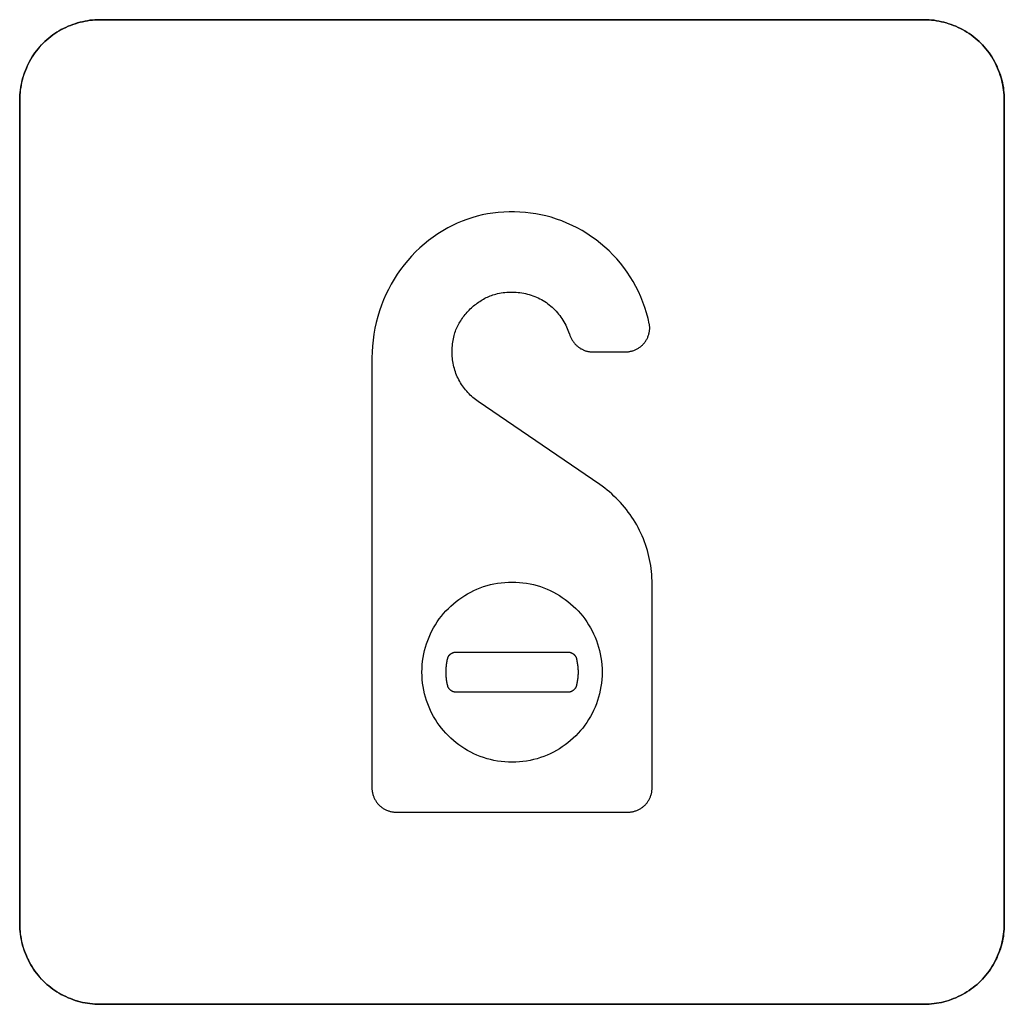
# Model space of a CAD drawing. Units: millimetres. Extents: x -519 to 184, y -137 to 128.
# Drawn here: x -50 to -37, y -54 to -41 of the extents above; entities that cross this region are included whole.
import ezdxf

# ---------------------------------------------------------------- set-up
doc = ezdxf.new("R2010")
doc.units = ezdxf.units.MM
doc.header["$LTSCALE"] = 16.335
doc.layers.add('CURVE', color=7, linetype='CONTINUOUS')
doc.layers.add('INTFCLR_4', color=7, linetype='CONTINUOUS')

msp = doc.modelspace()

# ---------------------------------------------------------------- linework, layer by layer
at = {"layer": 'CURVE', "color": 250, "linetype": 'CONTINUOUS'}
for p, q in [((-38.217, -41.442), (-48.517, -41.442)), ((-49.517, -42.443), (-49.517, -52.742)), ((-37.217, -52.742), (-37.217, -42.443)), ((-48.517, -53.742), (-38.217, -53.742))]:
    msp.add_line(p, q, dxfattribs=at)
for points in [[(-48.517, -41.442), (-48.548, -41.443), (-48.578, -41.444), (-48.609, -41.447), (-48.64, -41.45), (-48.671, -41.455), (-48.701, -41.46), (-48.732, -41.467), (-48.762, -41.474), (-48.793, -41.482), (-48.823, -41.492), (-48.852, -41.502), (-48.882, -41.513), (-48.911, -41.525), (-48.94, -41.538), (-48.968, -41.551), (-48.997, -41.566), (-49.024, -41.582), (-49.051, -41.598), (-49.078, -41.615), (-49.104, -41.633), (-49.129, -41.652), (-49.154, -41.672), (-49.178, -41.692), (-49.202, -41.713), (-49.224, -41.735), (-49.246, -41.758), (-49.268, -41.781), (-49.288, -41.805), (-49.308, -41.83), (-49.326, -41.856), (-49.344, -41.882), (-49.361, -41.908), (-49.378, -41.935), (-49.393, -41.963), (-49.408, -41.991), (-49.422, -42.02), (-49.434, -42.048), (-49.446, -42.078), (-49.457, -42.107), (-49.468, -42.137), (-49.477, -42.167), (-49.485, -42.197), (-49.493, -42.228), (-49.499, -42.258), (-49.504, -42.289), (-49.509, -42.32), (-49.512, -42.35), (-49.515, -42.381), (-49.516, -42.412), (-49.517, -42.443)], [(-37.217, -42.443), (-37.218, -42.412), (-37.219, -42.381), (-37.222, -42.35), (-37.225, -42.32), (-37.23, -42.289), (-37.235, -42.258), (-37.242, -42.228), (-37.249, -42.197), (-37.258, -42.167), (-37.267, -42.137), (-37.277, -42.107), (-37.288, -42.078), (-37.3, -42.048), (-37.313, -42.02), (-37.327, -41.991), (-37.341, -41.963), (-37.357, -41.935), (-37.373, -41.908), (-37.39, -41.882), (-37.408, -41.856), (-37.427, -41.83), (-37.447, -41.805), (-37.467, -41.781), (-37.488, -41.758), (-37.51, -41.735), (-37.533, -41.713), (-37.556, -41.692), (-37.581, -41.672), (-37.605, -41.652), (-37.631, -41.633), (-37.657, -41.615), (-37.683, -41.598), (-37.71, -41.582), (-37.738, -41.566), (-37.766, -41.552), (-37.794, -41.538), (-37.823, -41.525), (-37.852, -41.513), (-37.882, -41.502), (-37.912, -41.492), (-37.942, -41.482), (-37.972, -41.474), (-38.002, -41.467), (-38.033, -41.46), (-38.064, -41.455), (-38.094, -41.45), (-38.125, -41.447), (-38.156, -41.444), (-38.186, -41.443), (-38.217, -41.442)], [(-49.517, -52.742), (-49.516, -52.773), (-49.515, -52.803), (-49.512, -52.834), (-49.509, -52.865), (-49.504, -52.896), (-49.499, -52.926), (-49.493, -52.957), (-49.485, -52.987), (-49.477, -53.018), (-49.468, -53.048), (-49.457, -53.077), (-49.446, -53.107), (-49.434, -53.136), (-49.422, -53.165), (-49.408, -53.193), (-49.393, -53.222), (-49.378, -53.249), (-49.361, -53.276), (-49.344, -53.303), (-49.326, -53.329), (-49.308, -53.354), (-49.288, -53.379), (-49.268, -53.403), (-49.246, -53.427), (-49.224, -53.449), (-49.202, -53.471), (-49.178, -53.493), (-49.154, -53.513), (-49.129, -53.533), (-49.104, -53.552), (-49.078, -53.569), (-49.051, -53.587), (-49.024, -53.603), (-48.997, -53.618), (-48.968, -53.633), (-48.94, -53.647), (-48.911, -53.66), (-48.882, -53.672), (-48.852, -53.683), (-48.823, -53.693), (-48.793, -53.702), (-48.762, -53.711), (-48.732, -53.718), (-48.701, -53.724), (-48.671, -53.73), (-48.64, -53.734), (-48.609, -53.738), (-48.578, -53.74), (-48.548, -53.742), (-48.517, -53.742)], [(-38.217, -53.742), (-38.186, -53.742), (-38.156, -53.74), (-38.125, -53.738), (-38.094, -53.734), (-38.064, -53.73), (-38.033, -53.724), (-38.002, -53.718), (-37.972, -53.711), (-37.942, -53.702), (-37.912, -53.693), (-37.882, -53.683), (-37.852, -53.672), (-37.823, -53.66), (-37.794, -53.647), (-37.766, -53.633), (-37.738, -53.618), (-37.71, -53.603), (-37.683, -53.587), (-37.657, -53.569), (-37.631, -53.551), (-37.605, -53.533), (-37.581, -53.513), (-37.556, -53.493), (-37.533, -53.471), (-37.51, -53.449), (-37.488, -53.427), (-37.467, -53.403), (-37.447, -53.379), (-37.427, -53.354), (-37.408, -53.329), (-37.39, -53.303), (-37.373, -53.276), (-37.357, -53.249), (-37.341, -53.222), (-37.327, -53.193), (-37.313, -53.165), (-37.3, -53.136), (-37.288, -53.107), (-37.277, -53.077), (-37.267, -53.048), (-37.258, -53.018), (-37.249, -52.987), (-37.242, -52.957), (-37.235, -52.926), (-37.23, -52.896), (-37.225, -52.865), (-37.222, -52.834), (-37.219, -52.803), (-37.218, -52.773), (-37.217, -52.742)]]:
    msp.add_lwpolyline(points, dxfattribs=at)
at = {"layer": 'INTFCLR_4', "color": 250, "linetype": 'CONTINUOUS'}
for p, q in [((-48.517, -41.442), (-38.217, -41.442)), ((-49.517, -52.742), (-49.517, -42.443)), ((-37.217, -42.443), (-37.217, -52.742)), ((-42.36, -45.593), (-41.952, -45.593)), ((-45.117, -45.668), (-45.117, -51.04)), ((-42.271, -47.25), (-43.789, -46.213)), ((-41.617, -51.04), (-41.617, -48.489)), ((-44.073, -49.343), (-42.66, -49.343)), ((-42.66, -49.842), (-44.073, -49.842)), ((-44.814, -51.342), (-41.919, -51.342)), ((-38.217, -53.742), (-48.517, -53.742))]:
    msp.add_line(p, q, dxfattribs=at)
for points in [[(-49.517, -42.443), (-49.516, -42.412), (-49.514, -42.381), (-49.512, -42.35), (-49.508, -42.32), (-49.504, -42.289), (-49.498, -42.258), (-49.492, -42.228), (-49.485, -42.197), (-49.476, -42.167), (-49.467, -42.137), (-49.457, -42.107), (-49.446, -42.078), (-49.434, -42.048), (-49.421, -42.02), (-49.407, -41.991), (-49.393, -41.963), (-49.377, -41.935), (-49.361, -41.908), (-49.344, -41.882), (-49.326, -41.856), (-49.307, -41.83), (-49.287, -41.805), (-49.267, -41.781), (-49.246, -41.758), (-49.224, -41.735), (-49.201, -41.713), (-49.178, -41.692), (-49.154, -41.672), (-49.129, -41.652), (-49.103, -41.633), (-49.077, -41.615), (-49.051, -41.598), (-49.024, -41.582), (-48.996, -41.566), (-48.968, -41.551), (-48.94, -41.538), (-48.911, -41.525), (-48.881, -41.513), (-48.852, -41.502), (-48.822, -41.492), (-48.792, -41.482), (-48.762, -41.474), (-48.731, -41.467), (-48.701, -41.46), (-48.67, -41.455), (-48.64, -41.45), (-48.609, -41.447), (-48.578, -41.444), (-48.547, -41.443), (-48.517, -41.442)], [(-38.217, -41.442), (-38.186, -41.443), (-38.155, -41.444), (-38.125, -41.447), (-38.094, -41.45), (-38.063, -41.455), (-38.032, -41.46), (-38.002, -41.467), (-37.971, -41.474), (-37.941, -41.482), (-37.911, -41.492), (-37.882, -41.502), (-37.852, -41.513), (-37.823, -41.525), (-37.794, -41.538), (-37.766, -41.552), (-37.738, -41.566), (-37.71, -41.582), (-37.683, -41.598), (-37.656, -41.615), (-37.63, -41.633), (-37.605, -41.652), (-37.58, -41.672), (-37.556, -41.692), (-37.533, -41.713), (-37.51, -41.735), (-37.488, -41.758), (-37.467, -41.781), (-37.446, -41.805), (-37.427, -41.83), (-37.408, -41.856), (-37.39, -41.882), (-37.373, -41.908), (-37.356, -41.935), (-37.341, -41.963), (-37.326, -41.991), (-37.312, -42.02), (-37.3, -42.048), (-37.288, -42.078), (-37.277, -42.107), (-37.266, -42.137), (-37.257, -42.167), (-37.249, -42.197), (-37.241, -42.228), (-37.235, -42.258), (-37.229, -42.289), (-37.225, -42.32), (-37.221, -42.35), (-37.219, -42.381), (-37.217, -42.412), (-37.217, -42.443)], [(-41.652, -45.242), (-41.667, -45.173), (-41.686, -45.104), (-41.707, -45.037), (-41.731, -44.97), (-41.758, -44.904), (-41.787, -44.839), (-41.819, -44.776), (-41.853, -44.713), (-41.89, -44.653), (-41.929, -44.595), (-41.97, -44.538), (-42.013, -44.483), (-42.058, -44.43), (-42.106, -44.379), (-42.155, -44.33), (-42.206, -44.282), (-42.26, -44.237), (-42.315, -44.194), (-42.372, -44.153), (-42.431, -44.114), (-42.491, -44.077), (-42.553, -44.043), (-42.616, -44.012), (-42.68, -43.983), (-42.746, -43.956), (-42.812, -43.932), (-42.879, -43.911), (-42.943, -43.894), (-43.006, -43.88), (-43.07, -43.868), (-43.135, -43.858), (-43.2, -43.851), (-43.268, -43.845), (-43.335, -43.843), (-43.403, -43.843), (-43.471, -43.846), (-43.538, -43.851), (-43.605, -43.859), (-43.672, -43.869), (-43.738, -43.882), (-43.803, -43.898), (-43.867, -43.916), (-43.93, -43.937), (-43.991, -43.96), (-44.051, -43.985), (-44.111, -44.013), (-44.169, -44.043), (-44.231, -44.078), (-44.292, -44.116), (-44.351, -44.157), (-44.409, -44.2), (-44.465, -44.246), (-44.519, -44.293), (-44.571, -44.343), (-44.621, -44.395), (-44.669, -44.449), (-44.715, -44.505), (-44.759, -44.563), (-44.8, -44.623), (-44.839, -44.684), (-44.876, -44.747), (-44.91, -44.811), (-44.942, -44.876), (-44.971, -44.943), (-44.998, -45.01), (-45.023, -45.081), (-45.044, -45.152), (-45.063, -45.225), (-45.08, -45.297), (-45.093, -45.371), (-45.103, -45.445), (-45.111, -45.519), (-45.115, -45.593), (-45.117, -45.668)], [(-44.089, -45.386), (-44.084, -45.369), (-44.079, -45.352), (-44.073, -45.335), (-44.067, -45.318), (-44.06, -45.301), (-44.052, -45.284), (-44.044, -45.268), (-44.036, -45.251), (-44.027, -45.235), (-44.017, -45.219), (-44.007, -45.203), (-43.997, -45.187), (-43.987, -45.172), (-43.975, -45.156), (-43.964, -45.141), (-43.952, -45.126), (-43.94, -45.112), (-43.927, -45.097), (-43.915, -45.083), (-43.901, -45.07), (-43.888, -45.056), (-43.874, -45.043), (-43.86, -45.03), (-43.846, -45.018), (-43.831, -45.006), (-43.816, -44.994), (-43.801, -44.982), (-43.785, -44.972), (-43.77, -44.961), (-43.754, -44.951), (-43.738, -44.941), (-43.722, -44.932), (-43.705, -44.923), (-43.689, -44.914), (-43.672, -44.907), (-43.656, -44.899), (-43.639, -44.892), (-43.622, -44.886), (-43.605, -44.88), (-43.587, -44.874), (-43.57, -44.87)], [(-43.57, -44.87), (-43.548, -44.864), (-43.525, -44.859), (-43.502, -44.855), (-43.479, -44.852), (-43.456, -44.849), (-43.432, -44.847), (-43.409, -44.845), (-43.385, -44.845), (-43.362, -44.845), (-43.338, -44.845), (-43.314, -44.847), (-43.291, -44.849), (-43.267, -44.851), (-43.244, -44.855), (-43.22, -44.859), (-43.197, -44.864), (-43.174, -44.869), (-43.151, -44.876), (-43.128, -44.883), (-43.106, -44.89), (-43.083, -44.899), (-43.062, -44.908), (-43.04, -44.918), (-43.019, -44.928), (-42.998, -44.939), (-42.978, -44.951), (-42.958, -44.964), (-42.938, -44.977), (-42.919, -44.991), (-42.901, -45.005), (-42.883, -45.02), (-42.865, -45.035), (-42.848, -45.051), (-42.831, -45.068), (-42.815, -45.085), (-42.8, -45.103), (-42.785, -45.121), (-42.77, -45.139), (-42.756, -45.158), (-42.743, -45.177), (-42.73, -45.197), (-42.718, -45.217), (-42.707, -45.237), (-42.696, -45.257), (-42.686, -45.278), (-42.676, -45.299), (-42.668, -45.32), (-42.66, -45.342)], [(-41.952, -45.593), (-41.942, -45.593), (-41.933, -45.592), (-41.923, -45.591), (-41.913, -45.59), (-41.904, -45.589), (-41.894, -45.587), (-41.885, -45.585), (-41.875, -45.583), (-41.866, -45.58), (-41.857, -45.577), (-41.847, -45.574), (-41.838, -45.57), (-41.829, -45.567), (-41.82, -45.563), (-41.811, -45.558), (-41.802, -45.554), (-41.794, -45.549), (-41.785, -45.544), (-41.777, -45.538), (-41.769, -45.533), (-41.761, -45.527), (-41.753, -45.52), (-41.746, -45.514), (-41.738, -45.507), (-41.731, -45.5), (-41.725, -45.493), (-41.718, -45.486), (-41.712, -45.478), (-41.706, -45.47), (-41.7, -45.462), (-41.695, -45.454), (-41.69, -45.446), (-41.685, -45.437), (-41.68, -45.429), (-41.676, -45.42), (-41.672, -45.411), (-41.668, -45.402), (-41.665, -45.393), (-41.661, -45.384), (-41.659, -45.374), (-41.656, -45.365), (-41.654, -45.355), (-41.652, -45.346), (-41.65, -45.336), (-41.649, -45.327), (-41.648, -45.317), (-41.647, -45.308), (-41.647, -45.298), (-41.647, -45.289), (-41.647, -45.279), (-41.648, -45.27), (-41.649, -45.26), (-41.65, -45.251), (-41.652, -45.242)], [(-43.789, -46.213), (-43.807, -46.2), (-43.824, -46.187), (-43.84, -46.174), (-43.857, -46.16), (-43.873, -46.146), (-43.888, -46.131), (-43.904, -46.116), (-43.919, -46.1), (-43.933, -46.084), (-43.947, -46.068), (-43.96, -46.051), (-43.973, -46.034), (-43.986, -46.016), (-43.998, -45.998), (-44.009, -45.979), (-44.02, -45.961), (-44.031, -45.942), (-44.041, -45.922), (-44.05, -45.903), (-44.059, -45.883), (-44.067, -45.863), (-44.074, -45.842), (-44.081, -45.821), (-44.087, -45.8), (-44.093, -45.778), (-44.098, -45.757), (-44.102, -45.735), (-44.106, -45.713), (-44.109, -45.692), (-44.112, -45.67), (-44.114, -45.648), (-44.115, -45.625), (-44.116, -45.603), (-44.116, -45.581), (-44.115, -45.559), (-44.114, -45.537), (-44.112, -45.515), (-44.11, -45.493), (-44.107, -45.472), (-44.103, -45.45), (-44.099, -45.429), (-44.095, -45.407), (-44.089, -45.386)], [(-42.66, -45.342), (-42.649, -45.372), (-42.646, -45.38), (-42.643, -45.389), (-42.64, -45.397), (-42.636, -45.406), (-42.632, -45.414), (-42.628, -45.422), (-42.624, -45.43), (-42.619, -45.438), (-42.614, -45.446), (-42.609, -45.453), (-42.604, -45.461), (-42.599, -45.468), (-42.593, -45.476), (-42.588, -45.483), (-42.582, -45.49), (-42.576, -45.497), (-42.569, -45.503), (-42.563, -45.51), (-42.556, -45.516), (-42.549, -45.522), (-42.542, -45.528), (-42.535, -45.533), (-42.528, -45.538), (-42.521, -45.543), (-42.514, -45.548), (-42.507, -45.552), (-42.499, -45.556), (-42.491, -45.56), (-42.484, -45.564), (-42.476, -45.568), (-42.468, -45.571), (-42.46, -45.574), (-42.452, -45.577), (-42.444, -45.58), (-42.435, -45.582), (-42.427, -45.584), (-42.419, -45.586), (-42.41, -45.588), (-42.402, -45.589), (-42.393, -45.591), (-42.385, -45.592), (-42.377, -45.592), (-42.368, -45.593), (-42.36, -45.593)], [(-41.617, -48.489), (-41.617, -48.451), (-41.619, -48.413), (-41.621, -48.375), (-41.625, -48.337), (-41.629, -48.299), (-41.634, -48.261), (-41.641, -48.223), (-41.648, -48.185), (-41.656, -48.148), (-41.666, -48.11), (-41.676, -48.073), (-41.687, -48.037), (-41.699, -48), (-41.712, -47.964), (-41.726, -47.928), (-41.741, -47.892), (-41.756, -47.857), (-41.773, -47.822), (-41.79, -47.788), (-41.809, -47.754), (-41.828, -47.721), (-41.848, -47.688), (-41.869, -47.656), (-41.891, -47.624), (-41.914, -47.593), (-41.937, -47.562), (-41.961, -47.533), (-41.986, -47.503), (-42.012, -47.475), (-42.038, -47.447), (-42.065, -47.419), (-42.093, -47.393), (-42.121, -47.367), (-42.15, -47.342), (-42.179, -47.318), (-42.209, -47.294), (-42.24, -47.271), (-42.271, -47.25)], [(-43.367, -50.718), (-43.412, -50.717), (-43.458, -50.714), (-43.503, -50.709), (-43.549, -50.703), (-43.593, -50.695), (-43.637, -50.685), (-43.679, -50.674), (-43.722, -50.661), (-43.763, -50.646), (-43.805, -50.629), (-43.844, -50.612), (-43.883, -50.592), (-43.921, -50.572), (-43.958, -50.55), (-43.995, -50.526), (-44.03, -50.501), (-44.065, -50.475), (-44.098, -50.447), (-44.131, -50.418), (-44.162, -50.388), (-44.192, -50.357), (-44.221, -50.324), (-44.249, -50.291), (-44.275, -50.256), (-44.3, -50.221), (-44.324, -50.184), (-44.346, -50.147), (-44.367, -50.109), (-44.386, -50.07), (-44.403, -50.03), (-44.42, -49.989), (-44.435, -49.947), (-44.448, -49.905), (-44.459, -49.862), (-44.469, -49.819), (-44.477, -49.774), (-44.484, -49.729), (-44.488, -49.684), (-44.491, -49.638), (-44.492, -49.593), (-44.491, -49.547), (-44.488, -49.501), (-44.484, -49.456), (-44.477, -49.411), (-44.469, -49.366), (-44.459, -49.323), (-44.448, -49.28), (-44.435, -49.238), (-44.42, -49.196), (-44.403, -49.155), (-44.386, -49.115), (-44.367, -49.076), (-44.346, -49.038), (-44.324, -49.001), (-44.3, -48.965), (-44.275, -48.929), (-44.249, -48.894), (-44.221, -48.861), (-44.192, -48.828), (-44.162, -48.797), (-44.131, -48.767), (-44.098, -48.738), (-44.065, -48.711), (-44.03, -48.684), (-43.995, -48.659), (-43.958, -48.636), (-43.921, -48.614), (-43.883, -48.593), (-43.844, -48.574), (-43.805, -48.556), (-43.763, -48.54), (-43.722, -48.525), (-43.679, -48.512), (-43.637, -48.5), (-43.593, -48.491), (-43.549, -48.482), (-43.503, -48.476), (-43.458, -48.471), (-43.412, -48.469), (-43.367, -48.468), (-43.321, -48.469)], [(-43.321, -48.469), (-43.275, -48.471), (-43.23, -48.476), (-43.185, -48.482), (-43.14, -48.491), (-43.097, -48.5), (-43.054, -48.512), (-43.012, -48.525), (-42.97, -48.54), (-42.929, -48.556), (-42.889, -48.574), (-42.85, -48.593), (-42.812, -48.614), (-42.775, -48.636), (-42.739, -48.659), (-42.703, -48.684), (-42.668, -48.711), (-42.635, -48.738), (-42.602, -48.767), (-42.571, -48.797), (-42.541, -48.828), (-42.512, -48.861), (-42.484, -48.894), (-42.458, -48.929), (-42.433, -48.965), (-42.41, -49.001), (-42.387, -49.038), (-42.367, -49.076), (-42.348, -49.115), (-42.33, -49.155), (-42.313, -49.196), (-42.299, -49.238), (-42.286, -49.28), (-42.274, -49.323), (-42.264, -49.366), (-42.256, -49.411), (-42.25, -49.456), (-42.245, -49.501), (-42.242, -49.547), (-42.242, -49.593), (-42.242, -49.638), (-42.245, -49.684), (-42.25, -49.729), (-42.256, -49.774), (-42.264, -49.819), (-42.274, -49.862), (-42.286, -49.905), (-42.299, -49.947), (-42.313, -49.989), (-42.33, -50.03), (-42.348, -50.07), (-42.367, -50.109), (-42.387, -50.147), (-42.41, -50.184), (-42.433, -50.221), (-42.458, -50.256), (-42.484, -50.291), (-42.512, -50.324), (-42.541, -50.357), (-42.571, -50.388), (-42.602, -50.418), (-42.635, -50.447), (-42.668, -50.475), (-42.703, -50.501), (-42.739, -50.526), (-42.775, -50.55), (-42.812, -50.572), (-42.85, -50.592), (-42.889, -50.612), (-42.929, -50.629), (-42.97, -50.646), (-43.012, -50.661), (-43.054, -50.674), (-43.097, -50.685), (-43.14, -50.695), (-43.185, -50.703), (-43.23, -50.709), (-43.275, -50.714), (-43.321, -50.717), (-43.367, -50.718)], [(-44.17, -49.765), (-44.173, -49.753), (-44.176, -49.741), (-44.178, -49.729), (-44.18, -49.717), (-44.182, -49.704), (-44.184, -49.692), (-44.186, -49.68), (-44.187, -49.667), (-44.189, -49.655), (-44.19, -49.642), (-44.19, -49.63), (-44.191, -49.617), (-44.191, -49.605), (-44.191, -49.593), (-44.191, -49.58), (-44.191, -49.568), (-44.19, -49.555), (-44.19, -49.543), (-44.189, -49.53), (-44.187, -49.518), (-44.186, -49.505), (-44.184, -49.493), (-44.182, -49.481), (-44.18, -49.468), (-44.178, -49.456), (-44.176, -49.444), (-44.173, -49.432), (-44.17, -49.42)], [(-44.17, -49.42), (-44.17, -49.417), (-44.169, -49.415), (-44.168, -49.412), (-44.167, -49.41), (-44.166, -49.407), (-44.165, -49.405), (-44.164, -49.402), (-44.163, -49.4), (-44.161, -49.398), (-44.16, -49.395), (-44.158, -49.393), (-44.157, -49.391), (-44.155, -49.388), (-44.154, -49.386), (-44.152, -49.384), (-44.15, -49.382), (-44.148, -49.38), (-44.146, -49.378), (-44.144, -49.376), (-44.142, -49.374), (-44.14, -49.372), (-44.138, -49.37), (-44.136, -49.368), (-44.134, -49.366), (-44.131, -49.364), (-44.129, -49.363), (-44.127, -49.361), (-44.124, -49.359), (-44.122, -49.358), (-44.119, -49.356), (-44.117, -49.355), (-44.114, -49.354), (-44.112, -49.352), (-44.109, -49.351), (-44.107, -49.35), (-44.104, -49.349), (-44.102, -49.348), (-44.099, -49.347), (-44.096, -49.346), (-44.094, -49.346), (-44.091, -49.345), (-44.089, -49.344), (-44.086, -49.344), (-44.083, -49.343), (-44.081, -49.343), (-44.078, -49.343), (-44.076, -49.343), (-44.073, -49.343)], [(-42.66, -49.343), (-42.658, -49.343), (-42.655, -49.343), (-42.653, -49.343), (-42.65, -49.343), (-42.647, -49.344), (-42.645, -49.344), (-42.642, -49.345), (-42.64, -49.346), (-42.637, -49.346), (-42.634, -49.347), (-42.632, -49.348), (-42.629, -49.349), (-42.627, -49.35), (-42.624, -49.351), (-42.621, -49.352), (-42.619, -49.354), (-42.616, -49.355), (-42.614, -49.356), (-42.612, -49.358), (-42.609, -49.359), (-42.607, -49.361), (-42.604, -49.363), (-42.602, -49.364), (-42.6, -49.366), (-42.598, -49.368), (-42.595, -49.37), (-42.593, -49.372), (-42.591, -49.374), (-42.589, -49.376), (-42.587, -49.378), (-42.585, -49.38), (-42.583, -49.382), (-42.582, -49.384), (-42.58, -49.386), (-42.578, -49.388), (-42.577, -49.391), (-42.575, -49.393), (-42.574, -49.395), (-42.572, -49.398), (-42.571, -49.4), (-42.57, -49.402), (-42.568, -49.405), (-42.567, -49.407), (-42.566, -49.41), (-42.565, -49.412), (-42.565, -49.415), (-42.564, -49.417), (-42.563, -49.42)], [(-42.563, -49.42), (-42.56, -49.432), (-42.558, -49.444), (-42.555, -49.456), (-42.553, -49.468), (-42.551, -49.481), (-42.549, -49.493), (-42.547, -49.505), (-42.546, -49.518), (-42.545, -49.53), (-42.544, -49.543), (-42.543, -49.555), (-42.542, -49.568), (-42.542, -49.58), (-42.542, -49.593), (-42.542, -49.605), (-42.542, -49.617), (-42.543, -49.63), (-42.544, -49.642), (-42.545, -49.655), (-42.546, -49.667), (-42.547, -49.68), (-42.549, -49.692), (-42.551, -49.704), (-42.553, -49.717), (-42.555, -49.729), (-42.558, -49.741), (-42.56, -49.753), (-42.563, -49.765)], [(-44.073, -49.842), (-44.076, -49.842), (-44.078, -49.842), (-44.081, -49.842), (-44.083, -49.842), (-44.086, -49.841), (-44.089, -49.841), (-44.091, -49.84), (-44.094, -49.839), (-44.096, -49.839), (-44.099, -49.838), (-44.102, -49.837), (-44.104, -49.836), (-44.107, -49.835), (-44.109, -49.834), (-44.112, -49.833), (-44.114, -49.831), (-44.117, -49.83), (-44.119, -49.829), (-44.122, -49.827), (-44.124, -49.826), (-44.127, -49.824), (-44.129, -49.822), (-44.131, -49.821), (-44.134, -49.819), (-44.136, -49.817), (-44.138, -49.815), (-44.14, -49.813), (-44.142, -49.811), (-44.144, -49.81), (-44.146, -49.807), (-44.148, -49.805), (-44.15, -49.803), (-44.152, -49.801), (-44.154, -49.799), (-44.155, -49.797), (-44.157, -49.794), (-44.158, -49.792), (-44.16, -49.79), (-44.161, -49.788), (-44.163, -49.785), (-44.164, -49.783), (-44.165, -49.78), (-44.166, -49.778), (-44.167, -49.775), (-44.168, -49.773), (-44.169, -49.77), (-44.17, -49.768), (-44.17, -49.765)], [(-42.563, -49.765), (-42.564, -49.768), (-42.565, -49.77), (-42.565, -49.773), (-42.566, -49.775), (-42.567, -49.778), (-42.568, -49.78), (-42.57, -49.783), (-42.571, -49.785), (-42.572, -49.788), (-42.574, -49.79), (-42.575, -49.792), (-42.577, -49.794), (-42.578, -49.797), (-42.58, -49.799), (-42.582, -49.801), (-42.583, -49.803), (-42.585, -49.805), (-42.587, -49.807), (-42.589, -49.81), (-42.591, -49.811), (-42.593, -49.813), (-42.595, -49.815), (-42.598, -49.817), (-42.6, -49.819), (-42.602, -49.821), (-42.604, -49.822), (-42.607, -49.824), (-42.609, -49.826), (-42.612, -49.827), (-42.614, -49.829), (-42.616, -49.83), (-42.619, -49.831), (-42.621, -49.833), (-42.624, -49.834), (-42.627, -49.835), (-42.629, -49.836), (-42.632, -49.837), (-42.634, -49.838), (-42.637, -49.839), (-42.64, -49.839), (-42.642, -49.84), (-42.645, -49.841), (-42.647, -49.841), (-42.65, -49.842), (-42.653, -49.842), (-42.655, -49.842), (-42.658, -49.842), (-42.66, -49.842)], [(-45.117, -51.04), (-45.116, -51.049), (-45.116, -51.058), (-45.115, -51.068), (-45.114, -51.077), (-45.113, -51.086), (-45.111, -51.096), (-45.109, -51.105), (-45.107, -51.114), (-45.104, -51.123), (-45.102, -51.132), (-45.099, -51.141), (-45.095, -51.15), (-45.092, -51.159), (-45.088, -51.168), (-45.084, -51.176), (-45.079, -51.185), (-45.074, -51.193), (-45.069, -51.201), (-45.064, -51.209), (-45.059, -51.217), (-45.053, -51.225), (-45.047, -51.232), (-45.041, -51.24), (-45.035, -51.247), (-45.028, -51.254), (-45.021, -51.26), (-45.014, -51.267), (-45.007, -51.273), (-44.999, -51.279), (-44.991, -51.285), (-44.984, -51.29), (-44.976, -51.295), (-44.967, -51.3), (-44.959, -51.305), (-44.951, -51.309), (-44.942, -51.313), (-44.933, -51.317), (-44.924, -51.321), (-44.915, -51.324), (-44.906, -51.327), (-44.897, -51.33), (-44.888, -51.333), (-44.879, -51.335), (-44.87, -51.337), (-44.86, -51.338), (-44.851, -51.34), (-44.842, -51.341), (-44.833, -51.342), (-44.823, -51.342), (-44.814, -51.342)], [(-41.919, -51.342), (-41.91, -51.342), (-41.901, -51.342), (-41.891, -51.341), (-41.882, -51.34), (-41.873, -51.338), (-41.863, -51.337), (-41.854, -51.335), (-41.845, -51.333), (-41.836, -51.33), (-41.827, -51.327), (-41.818, -51.324), (-41.809, -51.321), (-41.8, -51.317), (-41.791, -51.313), (-41.783, -51.309), (-41.774, -51.305), (-41.766, -51.3), (-41.758, -51.295), (-41.75, -51.29), (-41.742, -51.285), (-41.734, -51.279), (-41.727, -51.273), (-41.719, -51.267), (-41.712, -51.26), (-41.705, -51.254), (-41.699, -51.247), (-41.692, -51.24), (-41.686, -51.232), (-41.68, -51.225), (-41.675, -51.217), (-41.669, -51.209), (-41.664, -51.201), (-41.659, -51.193), (-41.654, -51.185), (-41.65, -51.176), (-41.646, -51.168), (-41.642, -51.159), (-41.638, -51.15), (-41.635, -51.141), (-41.632, -51.132), (-41.629, -51.123), (-41.626, -51.114), (-41.624, -51.105), (-41.622, -51.096), (-41.621, -51.086), (-41.619, -51.077), (-41.618, -51.068), (-41.617, -51.058), (-41.617, -51.049), (-41.617, -51.04)], [(-48.517, -53.742), (-48.547, -53.742), (-48.578, -53.74), (-48.609, -53.738), (-48.64, -53.734), (-48.67, -53.73), (-48.701, -53.724), (-48.731, -53.718), (-48.762, -53.711), (-48.792, -53.702), (-48.822, -53.693), (-48.852, -53.683), (-48.881, -53.672), (-48.911, -53.66), (-48.94, -53.647), (-48.968, -53.633), (-48.996, -53.618), (-49.024, -53.603), (-49.051, -53.587), (-49.077, -53.569), (-49.103, -53.552), (-49.129, -53.533), (-49.154, -53.513), (-49.178, -53.493), (-49.201, -53.471), (-49.224, -53.449), (-49.246, -53.427), (-49.267, -53.403), (-49.287, -53.379), (-49.307, -53.354), (-49.326, -53.329), (-49.344, -53.303), (-49.361, -53.276), (-49.377, -53.249), (-49.393, -53.222), (-49.407, -53.193), (-49.421, -53.165), (-49.434, -53.136), (-49.446, -53.107), (-49.457, -53.077), (-49.467, -53.048), (-49.476, -53.018), (-49.485, -52.987), (-49.492, -52.957), (-49.498, -52.926), (-49.504, -52.896), (-49.508, -52.865), (-49.512, -52.834), (-49.514, -52.803), (-49.516, -52.773), (-49.517, -52.742)], [(-37.217, -52.742), (-37.217, -52.773), (-37.219, -52.803), (-37.221, -52.834), (-37.225, -52.865), (-37.229, -52.896), (-37.235, -52.926), (-37.241, -52.957), (-37.249, -52.987), (-37.257, -53.018), (-37.266, -53.048), (-37.277, -53.077), (-37.288, -53.107), (-37.3, -53.136), (-37.312, -53.165), (-37.326, -53.193), (-37.341, -53.222), (-37.356, -53.249), (-37.373, -53.276), (-37.39, -53.303), (-37.408, -53.329), (-37.427, -53.354), (-37.446, -53.379), (-37.467, -53.403), (-37.488, -53.427), (-37.51, -53.449), (-37.533, -53.471), (-37.556, -53.493), (-37.58, -53.513), (-37.605, -53.533), (-37.63, -53.551), (-37.656, -53.569), (-37.683, -53.587), (-37.71, -53.603), (-37.738, -53.618), (-37.766, -53.633), (-37.794, -53.647), (-37.823, -53.66), (-37.852, -53.672), (-37.882, -53.683), (-37.911, -53.693), (-37.941, -53.702), (-37.971, -53.711), (-38.002, -53.718), (-38.032, -53.724), (-38.063, -53.73), (-38.094, -53.734), (-38.125, -53.738), (-38.155, -53.74), (-38.186, -53.742), (-38.217, -53.742)]]:
    msp.add_lwpolyline(points, dxfattribs=at)

doc.saveas('drawing.dxf')
